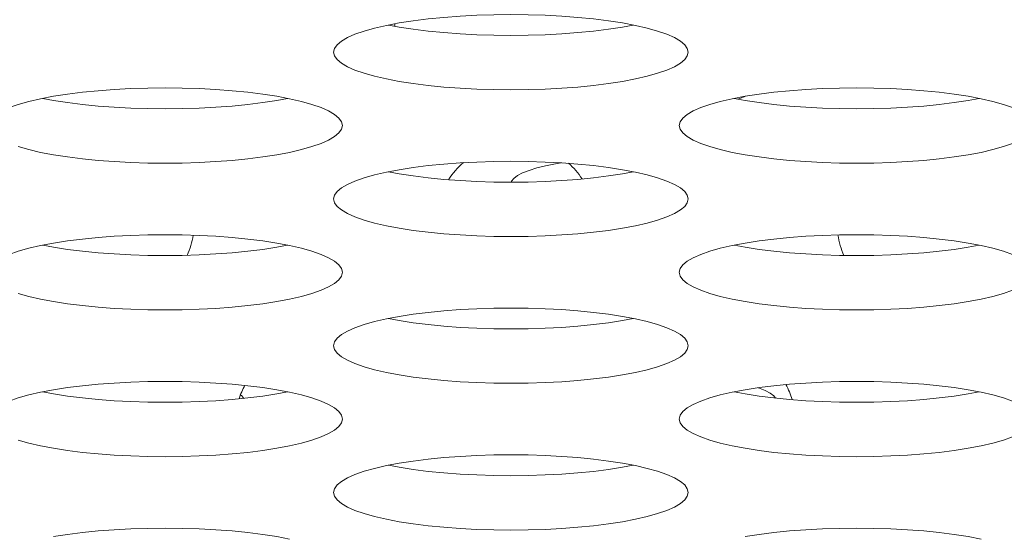
# Model space of a CAD drawing. Extents: x 1 to 248, y -34 to 152.
# Drawn here: x 53 to 53, y 19 to 19 of the extents above; entities that cross this region are included whole.
import ezdxf

# ---------------------------------------------------------------- set-up
doc = ezdxf.new("R2010")
doc.units = 0
doc.header["$MEASUREMENT"] = 0
doc.layers.add('00_COMPONENTS', color=7, linetype='Continuous', lineweight=0)

msp = doc.modelspace()

# ---------------------------------------------------------------- linework, layer by layer
at = {"layer": '00_COMPONENTS', "color": 7, "linetype": 'Continuous', "lineweight": 0, "ltscale": 0.03937009810342807, "flags": 128}
for points in [[(52.91888953720656, 18.91572067874435), (52.91313709355058, 18.91681229738359), (52.90692576077521, 18.91777680447607), (52.90031725204859, 18.91860612457294), (52.89337538604777, 18.91929354261968), (52.88616550931673, 18.91983365983415), (52.87875393468333, 18.92022235140327), (52.8712075830427, 18.92045671347129), (52.86359377313661, 18.92053502026571), (52.85597997300611, 18.92045670020357), (52.84843365182611, 18.92022232587176), (52.84102212272424, 18.91983362379083), (52.83381230539085, 18.91929349855667), (52.82687050837433, 18.91860607543117), (52.82026207557294, 18.91777675366503), (52.81405081605745, 18.91681224756073)], [(52.81405081605745, 18.91681224756073), (52.80829844226371, 18.91572063265771), (52.8030638496577, 18.91451137684643), (52.79840227046343, 18.91319534738027), (52.79436424196955, 18.91178475030855), (52.79099474313912, 18.91029308330326), (52.78833219336109, 18.90873501192672), (52.78640753673734, 18.90712619713546), (52.78524347972387, 18.90548308898875), (52.78485390358345, 18.9038226915737)], [(52.80922690063373, 18.91589682409476), (52.81405110603396, 18.91498135358151), (52.82026243880934, 18.91401684648903), (52.82687094753597, 18.91318752639217), (52.83381281353677, 18.91250010834542), (52.84102269026783, 18.91195999113096), (52.84843426490123, 18.91157129956184), (52.85598061654186, 18.91133693749381), (52.86359442644402, 18.9112586306994), (52.87120822657451, 18.91133695076154), (52.87875454775843, 18.91157132509335), (52.88616607686032, 18.91196002717428), (52.8933758941937, 18.91250015240844), (52.90031769121022, 18.91318757553393), (52.9069261240116, 18.91401689730402), (52.91313738352711, 18.91498140340438), (52.91796129895081, 18.91589682687035)], [(52.94233429599716, 18.9038226915737), (52.94194471943942, 18.90548308988246), (52.94078065866611, 18.90712620153704), (52.93885599180613, 18.90873502187554), (52.93619342270133, 18.91029310035838), (52.93282389392599, 18.91178477525738), (52.92878582449114, 18.91319538016769), (52.92412419391103, 18.91451141664566), (52.91888953720656, 18.91572067874435)], [(52.78485390358345, 18.9038226915737), (52.78524348014513, 18.90216229326494), (52.78640754091843, 18.90051918161036), (52.78833220777843, 18.89891036127186), (52.79099477688322, 18.89735228278902), (52.79436430565856, 18.89586060789002), (52.79840237509341, 18.89445000297971), (52.80306400567353, 18.89313396650174), (52.80829866237799, 18.89192470440305), (52.81405110603396, 18.89083308576381), (52.82026243880934, 18.88986857867132), (52.82687094753597, 18.88903925857446), (52.83381281353677, 18.88835184052771), (52.84102269026783, 18.88781172331324), (52.84843426490123, 18.88742303174412), (52.85598061654186, 18.88718866967611), (52.86359442644402, 18.88711036288169), (52.87120822657451, 18.88718868294383), (52.87875454775843, 18.88742305727564), (52.88616607686032, 18.88781175935658), (52.8933758941937, 18.88835188459073), (52.90031769121022, 18.88903930771622), (52.9069261240116, 18.88986862948237), (52.91313738352711, 18.89083313558666), (52.91888975732083, 18.89192475048969), (52.92412434992686, 18.89313400630097), (52.92878592912111, 18.89445003576713), (52.93282395761501, 18.89586063283885), (52.93619345644544, 18.89735229984414), (52.93885600622345, 18.89891037122068), (52.94078066284722, 18.90051918601194), (52.94194471986068, 18.90216229415864), (52.94233429599716, 18.9038226915737)], [(52.76534615460319, 18.88313163779492), (52.75959371094721, 18.88422325643811), (52.75338237817184, 18.88518776353059), (52.74677386944522, 18.88601708362745), (52.73983200344441, 18.8867045016742), (52.73262212671336, 18.88724461888866), (52.72521055207996, 18.88763331045778), (52.71766420043932, 18.8878676725258), (52.71005039053323, 18.88794597931629), (52.70243659040273, 18.88786765925414), (52.69489026922275, 18.88763328492627), (52.68747874012087, 18.88724458284534), (52.68026892278748, 18.88670445760724), (52.67332712577096, 18.88601703448569), (52.66671869296957, 18.8851877127156), (52.66050743345408, 18.88422320661525)], [(53.07243291980993, 18.88313163779492), (53.06668047615396, 18.88422325643811), (53.06046914337858, 18.88518776353059), (53.05386063465195, 18.88601708362745), (53.04691876865115, 18.8867045016742), (53.0397088919201, 18.88724461888866), (53.03229731728671, 18.88763331045778), (53.02475096564606, 18.8878676725258), (53.01713715573997, 18.88794597931629), (53.00952335560948, 18.88786765925414), (53.00197703442949, 18.88763328492627), (52.99456550532761, 18.88724458284534), (52.98735568799422, 18.88670445760724), (52.9804138909777, 18.88601703448569), (52.97380545817632, 18.8851877127156), (52.96759419866082, 18.88422320661525)], [(52.66050743345408, 18.88422320661525), (52.65475505966034, 18.88313159171222), (52.64952046705433, 18.88192233590094), (52.64485888786007, 18.88060630643479), (52.64082085936618, 18.87919570936306), (52.63745136053574, 18.87770404235383), (52.63478881075773, 18.87614597098123), (52.63286415413396, 18.87453715618997), (52.63170009712051, 18.87289404803933), (52.63131052098008, 18.87123365062821)], [(52.65568351803037, 18.88330778314927), (52.6605077234306, 18.88239231263603), (52.66671905620597, 18.88142780554355), (52.67332756493259, 18.88059848544275), (52.6802694309334, 18.879911067396), (52.68747930766445, 18.87937095018547), (52.69489088229786, 18.87898225861635), (52.70243723393848, 18.87874789654833), (52.71005104384064, 18.87866958975391), (52.71766484397114, 18.87874790981605), (52.72521116515506, 18.87898228414786), (52.73262269425695, 18.8793709862288), (52.73983251159033, 18.87991111146295), (52.74677430860686, 18.88059853458844), (52.75338274140824, 18.88142785635459), (52.75959400092373, 18.88239236245889), (52.76441791634744, 18.88330778592486)], [(52.78879091339379, 18.87123365062821), (52.78840133683605, 18.87289404893697), (52.78723727606274, 18.87453716058761), (52.78531260920276, 18.87614598093005), (52.78265004009796, 18.87770405941289), (52.77928051132262, 18.87919573430796), (52.77524244188777, 18.88060633921826), (52.77058081130765, 18.88192237570017), (52.76534615460319, 18.88313163779492)], [(52.96759419866082, 18.88422320661525), (52.96184182486709, 18.88313159171222), (52.95660723226108, 18.88192233590094), (52.95194565306681, 18.88060630643479), (52.94790762457292, 18.87919570936306), (52.94453812574248, 18.87770404235383), (52.94187557596447, 18.87614597098123), (52.9399509193407, 18.87453715618997), (52.93878686232724, 18.87289404803933), (52.93839728618682, 18.87123365062821)], [(52.96277028323711, 18.88330778314927), (52.96759448863734, 18.88239231263603), (52.97380582141272, 18.88142780554355), (52.98041433013933, 18.88059848544275), (52.98735619614015, 18.879911067396), (52.99456607287119, 18.87937095018547), (53.00197764750459, 18.87898225861635), (53.00952399914522, 18.87874789654833), (53.01713780904738, 18.87866958975391), (53.02475160917788, 18.87874790981605), (53.03229793036181, 18.87898228414786), (53.03970945946368, 18.8793709862288), (53.04691927679707, 18.87991111146295), (53.05386107381359, 18.88059853458844), (53.06046950661498, 18.88142785635459), (53.06668076613047, 18.88239236245889), (53.07150468155419, 18.88330778592486)], [(53.09587767860053, 18.87123365062821), (53.09548810204279, 18.87289404893697), (53.09432404126949, 18.87453716058761), (53.09239937440949, 18.87614598093005), (53.0897368053047, 18.87770405941289), (53.08636727652936, 18.87919573430796), (53.08232920709451, 18.88060633921826), (53.07766757651439, 18.88192237570017), (53.07243291980993, 18.88313163779492)], [(52.64485899249004, 18.86186096203422), (52.64952062307016, 18.86054492555231), (52.65475527977463, 18.85933566345756), (52.6605077234306, 18.85824404481832), (52.66671905620597, 18.85727953772583), (52.67332756493259, 18.85645021762504), (52.6802694309334, 18.85576279957829), (52.68747930766445, 18.85522268236382), (52.69489088229786, 18.85483399079864), (52.70243723393848, 18.85459962872668), (52.71005104384064, 18.8545213219362), (52.71766484397114, 18.85459964199834), (52.72521116515506, 18.85483401633015), (52.73262269425695, 18.85522271841109), (52.73983251159033, 18.85576284364524), (52.74677430860686, 18.85645026677073), (52.75338274140824, 18.85727958853688), (52.75959400092373, 18.85824409464117), (52.76534637471747, 18.85933570954026), (52.77058096732348, 18.86054496535548), (52.77524254651775, 18.8618609948177), (52.77928057501163, 18.86327159189336), (52.78265007384207, 18.86476325889866), (52.78531262362009, 18.86632133027125), (52.78723728024385, 18.86793014506645), (52.78840133725731, 18.86957325321316), (52.78879091339379, 18.87123365062821)], [(52.93839728618682, 18.87123365062821), (52.9387868627485, 18.86957325231946), (52.93995092352181, 18.86793014066487), (52.94187559038179, 18.86632132032243), (52.94453815948659, 18.86476324184353), (52.94790768826193, 18.86327156694453), (52.95194575769678, 18.86186096203422), (52.95660738827689, 18.86054492555231), (52.96184204498137, 18.85933566345756), (52.96759448863734, 18.85824404481832), (52.97380582141272, 18.85727953772583), (52.98041433013933, 18.85645021762504), (52.98735619614015, 18.85576279957829), (52.99456607287119, 18.85522268236382), (53.00197764750459, 18.85483399079864), (53.00952399914522, 18.85459962872668), (53.01713780904738, 18.8545213219362), (53.02475160917788, 18.85459964199834), (53.03229793036181, 18.85483401633015), (53.03970945946368, 18.85522271841109), (53.04691927679707, 18.85576284364524), (53.05386107381359, 18.85645026677073), (53.06046950661498, 18.85727958853688), (53.06668076613047, 18.85824409464117), (53.07243313992421, 18.85933570954026), (53.07766773253022, 18.86054496535548), (53.08232931172449, 18.8618609948177), (53.08636734021837, 18.86327159189336)], [(52.91888953720656, 18.85054259684944), (52.91313709355058, 18.85163421549262), (52.90692576077521, 18.85259872258117), (52.90031725204859, 18.85342804268196), (52.89337538604777, 18.85411546072871), (52.88616550931673, 18.85465557794317), (52.87875393468333, 18.85504426950836), (52.8712075830427, 18.85527863158032), (52.86359377313661, 18.8553569383708), (52.85597997300611, 18.85527861830866), (52.84843365182611, 18.85504424398079), (52.84102212272424, 18.85465554189985), (52.83381230539085, 18.85411541666176), (52.82687050837433, 18.85342799353627), (52.82026207557294, 18.85259867177011), (52.81405081605745, 18.85163416566582)], [(52.81405081605745, 18.85163416566582), (52.80829844226371, 18.85054255076674), (52.8030638496577, 18.84933329495151), (52.79840227046343, 18.8480172654893), (52.79436424196955, 18.84660666841364), (52.79099474313912, 18.84511500140834), (52.78833219336109, 18.84355693003574), (52.78640753673734, 18.84194811524055), (52.78524347972387, 18.84030500709384), (52.78485390358345, 18.83864460967879)], [(52.80922690063373, 18.85071874219985), (52.81405110603396, 18.8498032716866), (52.82026243880934, 18.84883876459412), (52.82687094753597, 18.84800944449727), (52.83381281353677, 18.84732202645051), (52.84102269026783, 18.84678190923605), (52.84843426490123, 18.84639321766693), (52.85598061654186, 18.8461588555989), (52.86359442644402, 18.84608054880842), (52.87120822657451, 18.84615886887056), (52.87875454775843, 18.84639324319843), (52.88616607686032, 18.84678194527937), (52.8933758941937, 18.84732207051746), (52.90031769121022, 18.84800949364296), (52.9069261240116, 18.84883881540911), (52.91313738352711, 18.84980332150946), (52.91796129895081, 18.85071874497937)], [(52.88586180623036, 18.8546715053014), (52.88341163245442, 18.85427079917913), (52.87901343934246, 18.85338254777376), (52.87508359191753, 18.85240244885471), (52.87166965451799, 18.85134074534041), (52.86881408547969, 18.85020888353964), (52.8665532853402, 18.84901941537982), (52.86491666679905, 18.84778584455658), (52.86392585676057, 18.84652242561236), (52.86381177286587, 18.84608278456149)], [(52.94233429599716, 18.83864460967879), (52.94194471943942, 18.84030500798754), (52.94078065866611, 18.84194811964212), (52.93885599180613, 18.84355693998457), (52.93619342270133, 18.84511501846347), (52.93282389392599, 18.84660669336247), (52.92878582449114, 18.84801729827278), (52.92412419391103, 18.84933333475469), (52.91888953720656, 18.85054259684944)], [(52.78485390358345, 18.83864460967879), (52.78524348014513, 18.83698421137397), (52.78640754091843, 18.83534109971939), (52.78833220777843, 18.83373227937694), (52.79099477688322, 18.83217420089804), (52.79436430565856, 18.83068252599904), (52.79840237509341, 18.82927192108873), (52.80306400567353, 18.82795588460683), (52.80829866237799, 18.82674662251208), (52.81405110603396, 18.82565500386889), (52.82026243880934, 18.82469049677641), (52.82687094753597, 18.82386117667955), (52.83381281353677, 18.8231737586328), (52.84102269026783, 18.82263364141834), (52.84843426490123, 18.82224494984921), (52.85598061654186, 18.82201058778119), (52.86359442644402, 18.82193228099071), (52.87120822657451, 18.82201060105285), (52.87875454775843, 18.82224497538072), (52.88616607686032, 18.82263367746166), (52.8933758941937, 18.82317380269975), (52.90031769121022, 18.82386122582524), (52.9069261240116, 18.82469054759139), (52.91313738352711, 18.82565505369175), (52.91888975732083, 18.82674666859478), (52.92412434992686, 18.82795592440606), (52.92878592912111, 18.82927195387222), (52.93282395761501, 18.83068255094393), (52.93619345644544, 18.83217421795317), (52.93885600622345, 18.83373228932577), (52.94078066284722, 18.83534110411702), (52.94194471986068, 18.83698421226767), (52.94233429599716, 18.83864460967879)], [(52.76534615460319, 18.81795355590395), (52.75959371094721, 18.8190451745432), (52.75338237817184, 18.82000968163568), (52.74677386944522, 18.82083900173647), (52.73983200344441, 18.82152641977929), (52.73262212671336, 18.82206653699375), (52.72521055207996, 18.82245522856287), (52.71766420043932, 18.82268959063089), (52.71005039053323, 18.82276789742531), (52.70243659040273, 18.82268957736317), (52.69489026922275, 18.82245520303136), (52.68747874012087, 18.82206650095043), (52.68026892278748, 18.82152637571627), (52.67332712577096, 18.82083895259078), (52.66671869296957, 18.82000963082463), (52.66050743345408, 18.81904512472034)], [(53.07243291980993, 18.81795355590395), (53.06668047615396, 18.8190451745432), (53.06046914337858, 18.82000968163568), (53.05386063465195, 18.82083900173647), (53.04691876865115, 18.82152641977929), (53.0397088919201, 18.82206653699375), (53.03229731728671, 18.82245522856287), (53.02475096564606, 18.82268959063089), (53.01713715573997, 18.82276789742531), (53.00952335560948, 18.82268957736317), (53.00197703442949, 18.82245520303136), (52.99456550532761, 18.82206650095043), (52.98735568799422, 18.82152637571627), (52.9804138909777, 18.82083895259078), (52.97380545817632, 18.82000963082463), (52.96759419866082, 18.81904512472034)], [(52.66050743345408, 18.81904512472034), (52.65475505966034, 18.81795350982125), (52.64952046705433, 18.81674425400603), (52.64485888786007, 18.81542822453988), (52.64082085936618, 18.81401762746815), (52.63745136053574, 18.81252596046286), (52.63478881075773, 18.81096788908632), (52.63286415413396, 18.80935907429506), (52.63170009712051, 18.80771596614835), (52.63131052098008, 18.8060555687333)], [(52.65568351803037, 18.81812970125436), (52.6605077234306, 18.81721423074111), (52.66671905620597, 18.81624972364863), (52.67332756493259, 18.81542040355178), (52.6802694309334, 18.81473298550502), (52.68747930766445, 18.81419286829056), (52.69489088229786, 18.81380417672144), (52.70243723393848, 18.81356981465342), (52.71005104384064, 18.81349150786293), (52.71766484397114, 18.81356982792114), (52.72521116515506, 18.81380420225295), (52.73262269425695, 18.81419290433388), (52.73983251159033, 18.81473302957198), (52.74677430860686, 18.81542045269353), (52.75338274140824, 18.81624977446362), (52.75959400092373, 18.81721428056397), (52.76441791634744, 18.81812970402995)], [(52.78879091339379, 18.8060555687333), (52.78840133683605, 18.80771596704205), (52.78723727606274, 18.80935907869663), (52.78531260920276, 18.81096789903514), (52.78265004009796, 18.81252597751799), (52.77928051132262, 18.81401765241699), (52.77524244188777, 18.81542825732729), (52.77058081130765, 18.81674429380526), (52.76534615460319, 18.81795355590395)], [(52.96759419866082, 18.81904512472034), (52.96184182486709, 18.81795350982125), (52.95660723226108, 18.81674425400603), (52.95194565306681, 18.81542822453988), (52.94790762457292, 18.81401762746815), (52.94453812574248, 18.81252596046286), (52.94187557596447, 18.81096788908632), (52.9399509193407, 18.80935907429506), (52.93878686232724, 18.80771596614835), (52.93839728618682, 18.8060555687333)], [(52.96277028323711, 18.81812970125436), (52.96759448863734, 18.81721423074111), (52.97380582141272, 18.81624972364863), (52.98041433013933, 18.81542040355178), (52.98735619614015, 18.81473298550502), (52.99456607287119, 18.81419286829056), (53.00197764750459, 18.81380417672144), (53.00952399914522, 18.81356981465342), (53.01713780904738, 18.81349150786293), (53.02475160917788, 18.81356982792114), (53.03229793036181, 18.81380420225295), (53.03970945946368, 18.81419290433388), (53.04691927679707, 18.81473302957198), (53.05386107381359, 18.81542045269353), (53.06046950661498, 18.81624977446362), (53.06668076613047, 18.81721428056397), (53.07150468155419, 18.81812970402995)], [(53.09587767860053, 18.8060555687333), (53.09548810204279, 18.80771596704205), (53.09432404126949, 18.80935907869663), (53.09239937440949, 18.81096789903514), (53.0897368053047, 18.81252597751799), (53.08636727652936, 18.81401765241699), (53.08232920709451, 18.81542825732729), (53.07766757651439, 18.81674429380526), (53.07243291980993, 18.81795355590395)], [(52.64485899249004, 18.79668288014324), (52.64952062307016, 18.79536684366134), (52.65475527977463, 18.79415758156265), (52.6605077234306, 18.7930659629234), (52.66671905620597, 18.79210145583092), (52.67332756493259, 18.79127213573406), (52.6802694309334, 18.79058471768731), (52.68747930766445, 18.79004460047285), (52.69489088229786, 18.78965590890373), (52.70243723393848, 18.7894215468357), (52.71005104384064, 18.78934324004129), (52.71766484397114, 18.78942156010343), (52.72521116515506, 18.78965593443523), (52.73262269425695, 18.79004463651617), (52.73983251159033, 18.79058476175426), (52.74677430860686, 18.79127218487582), (52.75338274140824, 18.79210150664591), (52.75959400092373, 18.79306601274626), (52.76534637471747, 18.79415762764929), (52.77058096732348, 18.79536688346057), (52.77524254651775, 18.79668291292673), (52.77928057501163, 18.79809350999844), (52.78265007384207, 18.79958517700375), (52.78531262362009, 18.80114324838028), (52.78723728024385, 18.80275206317154), (52.78840133725731, 18.80439517131825), (52.78879091339379, 18.8060555687333)], [(52.93839728618682, 18.8060555687333), (52.9387868627485, 18.80439517042454), (52.93995092352181, 18.80275205876996), (52.94187559038179, 18.80114323843146), (52.94453815948659, 18.79958515994862), (52.94790768826193, 18.79809348505356), (52.95194575769678, 18.79668288014324), (52.95660738827689, 18.79536684366134), (52.96184204498137, 18.79415758156265), (52.96759448863734, 18.7930659629234), (52.97380582141272, 18.79210145583092), (52.98041433013933, 18.79127213573406), (52.98735619614015, 18.79058471768731), (52.99456607287119, 18.79004460047285), (53.00197764750459, 18.78965590890373), (53.00952399914522, 18.7894215468357), (53.01713780904738, 18.78934324004129), (53.02475160917788, 18.78942156010343), (53.03229793036181, 18.78965593443523), (53.03970945946368, 18.79004463651617), (53.04691927679707, 18.79058476175426), (53.05386107381359, 18.79127218487582), (53.06046950661498, 18.79210150664591), (53.06668076613047, 18.79306601274626), (53.07243313992421, 18.79415762764929), (53.07766773253022, 18.79536688346057), (53.08232931172449, 18.79668291292673), (53.08636734021837, 18.79809350999844)], [(52.91888953720656, 18.78536451495452), (52.91313709355058, 18.78645613359771), (52.90692576077521, 18.78742064069019), (52.90031725204859, 18.78824996078705), (52.89337538604777, 18.7889373788338), (52.88616550931673, 18.78947749604826), (52.87875393468333, 18.78986618761738), (52.8712075830427, 18.79010054968541), (52.86359377313661, 18.79017885647589), (52.85597997300611, 18.79010053641768), (52.84843365182611, 18.78986616208587), (52.84102212272424, 18.78947746000494), (52.83381230539085, 18.78893733476685), (52.82687050837433, 18.78824991164529), (52.82026207557294, 18.7874205898752), (52.81405081605745, 18.78645608377485)], [(52.81405081605745, 18.78645608377485), (52.80829844226371, 18.78536446887182), (52.8030638496577, 18.78415521306054), (52.79840227046343, 18.78283918359439), (52.79436424196955, 18.78142858652266), (52.79099474313912, 18.77993691951343), (52.78833219336109, 18.77837884814083), (52.78640753673734, 18.77677003334957), (52.78524347972387, 18.77512692519893), (52.78485390358345, 18.77346652778781)], [(52.80922690063373, 18.78554066030887), (52.81405110603396, 18.78462518979563), (52.82026243880934, 18.78366068270315), (52.82687094753597, 18.78283136260235), (52.83381281353677, 18.78214394455954), (52.84102269026783, 18.78160382734507), (52.84843426490123, 18.78121513577595), (52.85598061654186, 18.78098077370793), (52.86359442644402, 18.78090246691351), (52.87120822657451, 18.78098078697565), (52.87875454775843, 18.78121516130746), (52.88616607686032, 18.78160386338839), (52.8933758941937, 18.78214398862255), (52.90031769121022, 18.78283141174805), (52.9069261240116, 18.7836607335142), (52.91313738352711, 18.78462523961849), (52.91796129895081, 18.78554066308446)], [(52.94233429599716, 18.77346652778781), (52.94194471943942, 18.77512692609656), (52.94078065866611, 18.77677003775115), (52.93885599180613, 18.77837885808966), (52.93619342270133, 18.7799369365725), (52.93282389392599, 18.78142861146756), (52.92878582449114, 18.78283921637787), (52.92412419391103, 18.78415525285978), (52.91888953720656, 18.78536451495452)], [(52.78485390358345, 18.77346652778781), (52.78524348014513, 18.77180612947906), (52.78640754091843, 18.77016301782447), (52.78833220777843, 18.76855419748597), (52.79099477688322, 18.76699611900313), (52.79436430565856, 18.76550444410413), (52.79840237509341, 18.76409383919382), (52.80306400567353, 18.76277780271191), (52.80829866237799, 18.76156854061717), (52.81405110603396, 18.76047692197792), (52.82026243880934, 18.75951241488544), (52.82687094753597, 18.75868309478464), (52.83381281353677, 18.75799567674182), (52.84102269026783, 18.75745555952736), (52.84843426490123, 18.75706686795824), (52.85598061654186, 18.75683250589022), (52.86359442644402, 18.7567541990958), (52.87120822657451, 18.75683251915794), (52.87875454775843, 18.75706689348975), (52.88616607686032, 18.75745559557069), (52.8933758941937, 18.75799572080484), (52.90031769121022, 18.75868314393033), (52.9069261240116, 18.75951246569648), (52.91313738352711, 18.76047697180077), (52.91888975732083, 18.76156858669987), (52.92412434992686, 18.76277784251508), (52.92878592912111, 18.7640938719773), (52.93282395761501, 18.76550446905296), (52.93619345644544, 18.76699613605826), (52.93885600622345, 18.76855420743479), (52.94078066284722, 18.77016302222605), (52.94194471986068, 18.77180613037276), (52.94233429599716, 18.77346652778781)], [(52.76534615460319, 18.75277547400903), (52.75959371094721, 18.75386709265222), (52.75338237817184, 18.7548315997447), (52.74677386944522, 18.75566091984156), (52.73983200344441, 18.75634833788831), (52.73262212671336, 18.75688845510278), (52.72521055207996, 18.75727714666796), (52.71766420043932, 18.75751150873992), (52.71005039053323, 18.7575898155304), (52.70243659040273, 18.75751149546825), (52.69489026922275, 18.75727712114039), (52.68747874012087, 18.75688841905945), (52.68026892278748, 18.75634829382136), (52.67332712577096, 18.75566087069587), (52.66671869296957, 18.75483154892972), (52.66050743345408, 18.75386704282542)], [(53.07243291980993, 18.75277547400903), (53.06668047615396, 18.75386709265222), (53.06046914337858, 18.7548315997447), (53.05386063465195, 18.75566091984156), (53.04691876865115, 18.75634833788831), (53.0397088919201, 18.75688845510278), (53.03229731728671, 18.75727714666796), (53.02475096564606, 18.75751150873992), (53.01713715573997, 18.7575898155304), (53.00952335560948, 18.75751149546825), (53.00197703442949, 18.75727712114039), (52.99456550532761, 18.75688841905945), (52.98735568799422, 18.75634829382136), (52.9804138909777, 18.75566087069587), (52.97380545817632, 18.75483154892972), (52.96759419866082, 18.75386704282542)], [(52.98115835594621, 18.75016864452614), (52.98038182299342, 18.75115882948558), (52.97874519454282, 18.75239240511984), (52.97648437579702, 18.75358187936234), (52.97362877835319, 18.75471374771823), (52.97343497386811, 18.75477401883056)], [(52.66050743345408, 18.75386704282542), (52.65475505966034, 18.75277542792633), (52.64952046705433, 18.75156617211112), (52.64485888786007, 18.7502501426489), (52.64082085936618, 18.74883954557324), (52.63745136053574, 18.74734787856795), (52.63478881075773, 18.74578980719534), (52.63286415413396, 18.74418099240408), (52.63170009712051, 18.74253788425344), (52.63131052098008, 18.74087748683839)], [(52.65568351803037, 18.75295161935945), (52.6605077234306, 18.7520361488462), (52.66671905620597, 18.75107164175372), (52.67332756493259, 18.75024232165686), (52.6802694309334, 18.74955490361011), (52.68747930766445, 18.74901478639565), (52.69489088229786, 18.74862609483046), (52.70243723393848, 18.74839173275851), (52.71005104384064, 18.74831342596802), (52.71766484397114, 18.74839174603017), (52.72521116515506, 18.74862612035804), (52.73262269425695, 18.74901482243897), (52.73983251159033, 18.74955494767706), (52.74677430860686, 18.75024237080256), (52.75338274140824, 18.75107169256871), (52.75959400092373, 18.752036198673), (52.76441791634744, 18.75295162213898)], [(52.74501646276198, 18.75006829716182), (52.74416123437285, 18.75115882948558), (52.74352727397838, 18.75163666432689)], [(52.78879091339379, 18.74087748683839), (52.78840133683605, 18.74253788514714), (52.78723727606274, 18.74418099680172), (52.78531260920276, 18.74578981714417), (52.78265004009796, 18.74734789562307), (52.77928051132262, 18.74883957052207), (52.77524244188777, 18.75025017543238), (52.77058081130765, 18.75156621191429), (52.76534615460319, 18.75277547400903)], [(52.96759419866082, 18.75386704282542), (52.96184182486709, 18.75277542792633), (52.95660723226108, 18.75156617211112), (52.95194565306681, 18.7502501426489), (52.94790762457292, 18.74883954557324), (52.94453812574248, 18.74734787856795), (52.94187557596447, 18.74578980719534), (52.9399509193407, 18.74418099240408), (52.93878686232724, 18.74253788425344), (52.93839728618682, 18.74087748683839)], [(52.96277028323711, 18.75295161935945), (52.96759448863734, 18.7520361488462), (52.97380582141272, 18.75107164175372), (52.98041433013933, 18.75024232165686), (52.98735619614015, 18.74955490361011), (52.99456607287119, 18.74901478639565), (53.00197764750459, 18.74862609483046), (53.00952399914522, 18.74839173275851), (53.01713780904738, 18.74831342596802), (53.02475160917788, 18.74839174603017), (53.03229793036181, 18.74862612035804), (53.03970945946368, 18.74901482243897), (53.04691927679707, 18.74955494767706), (53.05386107381359, 18.75024237080256), (53.06046950661498, 18.75107169256871), (53.06668076613047, 18.752036198673), (53.07150468155419, 18.75295162213898)], [(53.09587767860053, 18.74087748683839), (53.09548810204279, 18.74253788514714), (53.09432404126949, 18.74418099680172), (53.09239937440949, 18.74578981714417), (53.0897368053047, 18.74734789562307), (53.08636727652936, 18.74883957052207), (53.08232920709451, 18.75025017543238), (53.07766757651439, 18.75156621191429), (53.07243291980993, 18.75277547400903)], [(52.64485899249004, 18.73150479824833), (52.64952062307016, 18.73018876176642), (52.65475527977463, 18.72897949967168), (52.6605077234306, 18.72788788102849), (52.66671905620597, 18.72692337393601), (52.67332756493259, 18.72609405383915), (52.6802694309334, 18.7254066357924), (52.68747930766445, 18.72486651857794), (52.69489088229786, 18.72447782700882), (52.70243723393848, 18.72424346494079), (52.71005104384064, 18.72416515815031), (52.71766484397114, 18.72424347821245), (52.72521116515506, 18.72447785254032), (52.73262269425695, 18.72486655462126), (52.73983251159033, 18.72540667985935), (52.74677430860686, 18.72609410298485), (52.75338274140824, 18.726923424751), (52.75959400092373, 18.72788793085529), (52.76534637471747, 18.72897954575438), (52.77058096732348, 18.73018880156959), (52.77524254651775, 18.73150483103181), (52.77928057501163, 18.73291542810747), (52.78265007384207, 18.73440709511277), (52.78531262362009, 18.73596516648537), (52.78723728024385, 18.73757398127663), (52.78840133725731, 18.73921708942727), (52.78879091339379, 18.74087748683839)], [(52.93839728618682, 18.74087748683839), (52.9387868627485, 18.73921708853357), (52.93995092352181, 18.73757397687898), (52.94187559038179, 18.73596515653655), (52.94453815948659, 18.73440707805764), (52.94790768826193, 18.73291540315864), (52.95194575769678, 18.73150479824833), (52.95660738827689, 18.73018876176642), (52.96184204498137, 18.72897949967168), (52.96759448863734, 18.72788788102849), (52.97380582141272, 18.72692337393601), (52.98041433013933, 18.72609405383915), (52.98735619614015, 18.7254066357924), (52.99456607287119, 18.72486651857794), (53.00197764750459, 18.72447782700882), (53.00952399914522, 18.72424346494079), (53.01713780904738, 18.72416515815031), (53.02475160917788, 18.72424347821245), (53.03229793036181, 18.72447785254032), (53.03970945946368, 18.72486655462126), (53.04691927679707, 18.72540667985935), (53.05386107381359, 18.72609410298485), (53.06046950661498, 18.726923424751), (53.06668076613047, 18.72788793085529), (53.07243313992421, 18.72897954575438), (53.07766773253022, 18.73018880156959), (53.08232931172449, 18.73150483103181), (53.08636734021837, 18.73291542810747)], [(52.91888953720656, 18.72018643306355), (52.91313709355058, 18.7212780517028), (52.90692576077521, 18.72224255879528), (52.90031725204859, 18.72307187889607), (52.89337538604777, 18.72375929693889), (52.88616550931673, 18.72429941415335), (52.87875393468333, 18.72468810572247), (52.8712075830427, 18.7249224677905), (52.86359377313661, 18.72500077458491), (52.85597997300611, 18.72492245452277), (52.84843365182611, 18.72468808019097), (52.84102212272424, 18.72429937811003), (52.83381230539085, 18.72375925287587), (52.82687050837433, 18.72307182975038), (52.82026207557294, 18.72224250798423), (52.81405081605745, 18.72127800187993)], [(52.81405081605745, 18.72127800187993), (52.80829844226371, 18.72018638698085), (52.8030638496577, 18.71897713116563), (52.79840227046343, 18.71766110170341), (52.79436424196955, 18.71625050462775), (52.79099474313912, 18.71475883762246), (52.78833219336109, 18.71320076624592), (52.78640753673734, 18.71159195145466), (52.78524347972387, 18.70994884330795), (52.78485390358345, 18.7082884458929)], [(52.80922690063373, 18.72036257841396), (52.81405110603396, 18.71944710790072), (52.82026243880934, 18.71848260080824), (52.82687094753597, 18.71765328071137), (52.83381281353677, 18.71696586266462), (52.84102269026783, 18.71642574545016), (52.84843426490123, 18.71603705388104), (52.85598061654186, 18.71580269181302), (52.86359442644402, 18.71572438502254), (52.87120822657451, 18.71580270508074), (52.87875454775843, 18.71603707941255), (52.88616607686032, 18.71642578149349), (52.8933758941937, 18.71696590673157), (52.90031769121022, 18.71765332985313), (52.9069261240116, 18.71848265162322), (52.91313738352711, 18.71944715772357), (52.91796129895081, 18.72036258118955)], [(52.94233429599716, 18.7082884458929), (52.94194471943942, 18.70994884420166), (52.94078065866611, 18.71159195585624), (52.93885599180613, 18.71320077619474), (52.93619342270133, 18.71475885467758), (52.93282389392599, 18.71625052957658), (52.92878582449114, 18.71766113448689), (52.92412419391103, 18.7189771709688), (52.91888953720656, 18.72018643306355)], [(52.78485390358345, 18.7082884458929), (52.78524348014513, 18.70662804758415), (52.78640754091843, 18.70498493592956), (52.78833220777843, 18.70337611559106), (52.79099477688322, 18.70181803710822), (52.79436430565856, 18.70032636221315), (52.79840237509341, 18.69891575730285), (52.80306400567353, 18.69759972082094), (52.80829866237799, 18.69639045872619), (52.81405110603396, 18.69529884008301), (52.82026243880934, 18.69433433299052), (52.82687094753597, 18.69350501289366), (52.83381281353677, 18.69281759484691), (52.84102269026783, 18.69227747763245), (52.84843426490123, 18.69188878606333), (52.85598061654186, 18.69165442399531), (52.86359442644402, 18.69157611720482), (52.87120822657451, 18.69165443726303), (52.87875454775843, 18.69188881159484), (52.88616607686032, 18.69227751367577), (52.8933758941937, 18.69281763891386), (52.90031769121022, 18.69350506203542), (52.9069261240116, 18.69433438380551), (52.91313738352711, 18.69529888990586), (52.91888975732083, 18.69639050480889), (52.92412434992686, 18.69759976062017), (52.92878592912111, 18.69891579008632), (52.93282395761501, 18.70032638715805), (52.93619345644544, 18.70181805416334), (52.93885600622345, 18.70337612553988), (52.94078066284722, 18.70498494033114), (52.94194471986068, 18.70662804848179), (52.94233429599716, 18.7082884458929)], [(52.76534615460319, 18.68759739211806), (52.75959371094721, 18.68868901075731), (52.75338237817184, 18.68965351784979), (52.74677386944522, 18.69048283794665), (52.73983200344441, 18.6911702559934), (52.73262212671336, 18.69171037320786), (52.72521055207996, 18.69209906477698), (52.71766420043932, 18.69233342684501), (52.71005039053323, 18.69241173363549), (52.70243659040273, 18.69233341357728), (52.69489026922275, 18.69209903924548), (52.68747874012087, 18.69171033716454), (52.68026892278748, 18.69117021192645), (52.67332712577096, 18.69048278880489), (52.66671869296957, 18.68965346703481), (52.66050743345408, 18.68868896093445)], [(53.07243291980993, 18.68759739211806), (53.06668047615396, 18.68868901075731), (53.06046914337858, 18.68965351784979), (53.05386063465195, 18.69048283794665), (53.04691876865115, 18.6911702559934), (53.0397088919201, 18.69171037320786), (53.03229731728671, 18.69209906477698), (53.02475096564606, 18.69233342684501), (53.01713715573997, 18.69241173363549), (53.00952335560948, 18.69233341357728), (53.00197703442949, 18.69209903924548), (52.99456550532761, 18.69171033716454), (52.98735568799422, 18.69117021192645), (52.9804138909777, 18.69048278880489), (52.97380545817632, 18.68965346703481), (52.96759419866082, 18.68868896093445)]]:
    msp.add_lwpolyline(points, dxfattribs=at)
at = {"layer": '00_COMPONENTS', "color": 7, "linetype": 'Continuous', "lineweight": 0, "ltscale": 0.03937009810342807}
for centre, radius, start, end in [((52.77659243092969, 18.91709259604114), 0.03543308829308803, 357.2201704371006, 358.8891706176001), ((52.95476115633737, 18.91709259604114), 0.03543308829308665, 285.7753275931975, 291.2944397651091), ((52.86567679363353, 18.8280082333373), 0.03543308829307891, 130.7674139187978, 147.2207562036975), ((52.86567679363353, 18.8280082333373), 0.03543308829308484, 33.46031829229796, 48.50821431929853), ((52.68750806822585, 18.8280082333373), 0.03543308829308729, 335.9830344902967, 351.1002088181947), ((53.04384551904121, 18.8280082333373), 0.0354330882930828, 188.6910979606004, 204.1743788618014), ((52.77659243092969, 18.73892387063345), 0.03543308829308458, 151.4810967107991, 161.9375468150047), ((52.95476115633737, 18.73892387063345), 0.03543308829308645, 17.3920170294991, 29.23076837529488)]:
    msp.add_arc(centre, radius, start, end, dxfattribs=at)

doc.saveas('drawing.dxf')
